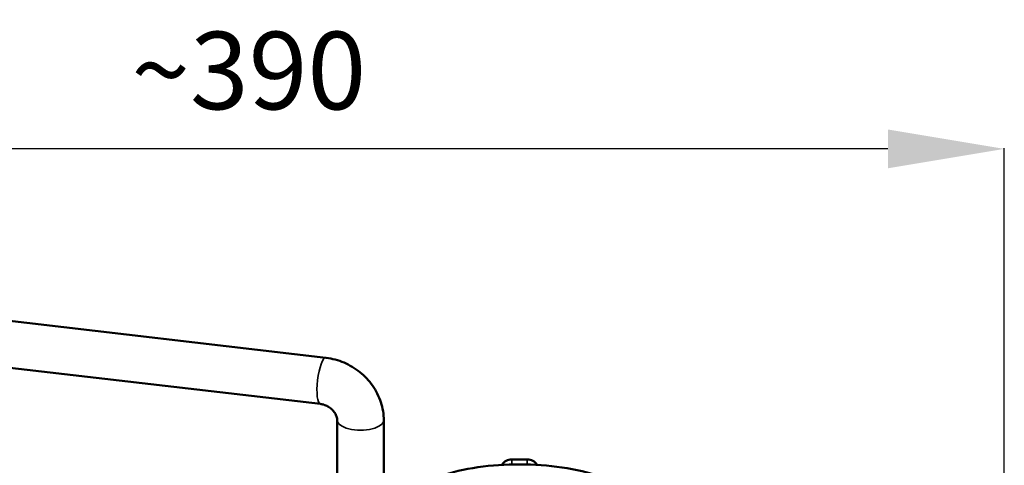
# Model space of a CAD drawing. Units: millimetres. Extents: x 6762 to 7876, y 4552 to 5646.
# Drawn here: x 6949 to 7203, y 5531 to 5646 of the extents above; entities that cross this region are included whole.
import ezdxf

# ---------------------------------------------------------------- set-up
doc = ezdxf.new("R2010")
doc.units = ezdxf.units.MM
doc.layers.add('Visible (ISO)', color=7, linetype='Continuous', lineweight=50)
doc.layers.add('Visible Narrow (ISO)', color=7, linetype='Continuous', lineweight=35)
doc.styles.get("Standard").update_dxf_attribs({"font": 'arial.ttf'})
doc.dimstyles.get("Standard").update_dxf_attribs({"dimtxt": 0.18, "dimasz": 0.18, "dimexe": 0.18, "dimexo": 0.0625, "dimgap": 0.09, "dimtad": 0, "dimtih": 1, "dimtoh": 1, "dimdec": 4, "dimzin": 0, "dimdsep": 46, "dimtxsty": 'Standard', "dimcen": 0.09, "dimadec": 0, "dimazin": 0, "dimtfac": 1, "dimtdec": 4, "dimtofl": 0, "dimtmove": 0, "dimatfit": 3, "dimfxl": 1, "dimtolj": 1, "dimtzin": 0, "dimarcsym": 0})

# ---------------------------------------------------------------- blocks, each defined once
blk = doc.blocks.new('*D18')
at = {"color": 0, "lineweight": -2, "transparency": 16777216}
for p, q in [((6812.81, 5417.48), (6812.81, 5612.6)), ((7172.5, 5612.42), (6842.81, 5612.42)), ((7202.5, 5226.93), (7202.5, 5612.6))]:
    blk.add_line(p, q, dxfattribs=at)
at = {"color": 0, "transparency": 16777216}
for points in [[(6842.81, 5617.42), (6842.81, 5607.42), (6812.81, 5612.42)], [(7172.5, 5617.42), (7172.5, 5607.42), (7202.5, 5612.42)]]:
    blk.add_solid(points, dxfattribs=at)
at = {"layer": 'Defpoints', "color": 0, "transparency": 16777216}
for p in [(6812.81, 5612.42), (6812.81, 5417.41), (7202.5, 5226.87)]:
    blk.add_point(p, dxfattribs=at)
at = {"color": 0, "transparency": 16777216, "insert": (7007.66, 5632.64), "char_height": 20, "attachment_point": 5}
blk.add_mtext('\\A1;~390', dxfattribs=at)

msp = doc.modelspace()

# ---------------------------------------------------------------- linework, layer by layer
at = {"layer": 'Visible (ISO)'}
for p, q in [((7027.55, 5558.52), (6890.43, 5574.49)), ((7026.16, 5546.6), (6889.04, 5562.57)), ((7030.49, 5523.82), (7030.49, 5542.37)), ((7042.49, 5523.82), (7042.49, 5542.37)), ((7075.5, 5532.3), (7079.5, 5532.3))]:
    msp.add_line(p, q, dxfattribs=at)
for centre, start, end in [((7075.5, 5529.3), 90, 148.1846), ((7079.5, 5529.3), 31.8154, 90)]:
    msp.add_arc(centre, 3, start, end, dxfattribs=at)
for points, knots in [([(7042.49, 5542.37), (7042.49, 5543.96), (7042.23, 5545.55), (7041.24, 5548.57), (7040.51, 5550.01), (7038.67, 5552.63), (7037.57, 5553.8), (7035.08, 5555.81), (7033.7, 5556.64), (7030.77, 5557.89), (7029.21, 5558.32), (7027.6, 5558.51), (7027.57, 5558.51), (7027.55, 5558.52)], [3.141593, 3.141593, 3.141593, 3.141593, 3.450719, 3.450719, 3.764878, 3.764878, 4.079037, 4.079037, 4.393197, 4.393197, 4.707356, 4.707356, 4.712389, 4.712389, 4.712389, 4.712389]), ([(7030.49, 5542.37), (7030.49, 5542.65), (7030.44, 5542.98), (7030.22, 5543.64), (7030.07, 5543.97), (7029.67, 5544.58), (7029.43, 5544.87), (7028.89, 5545.4), (7028.59, 5545.63), (7027.95, 5546.04), (7027.61, 5546.2), (7026.93, 5546.46), (7026.58, 5546.54), (7026.22, 5546.59), (7026.19, 5546.59), (7026.16, 5546.6)], [3.141593, 3.141593, 3.141593, 3.141593, 3.455752, 3.455752, 3.726432, 3.726432, 3.973515, 3.973515, 4.213085, 4.213085, 4.451036, 4.451036, 4.691226, 4.691226, 4.712389, 4.712389, 4.712389, 4.712389]), ([(7112.58, 5514.16), (7112.54, 5515.79), (7112.06, 5517.38), (7110.34, 5520.5), (7108.98, 5521.97), (7105.23, 5524.91), (7102.63, 5526.28), (7096.68, 5528.54), (7093.32, 5529.41), (7086.28, 5530.61), (7082.62, 5530.94), (7075.28, 5531.07), (7071.61, 5530.88), (7064.56, 5529.99), (7061.18, 5529.29), (7054.95, 5527.38), (7052.12, 5526.17), (7047.26, 5523.16), (7045.23, 5521.35), (7043.02, 5517.6), (7042.48, 5515.9), (7042.43, 5514.16)], [1.190308, 1.190308, 1.190308, 1.190308, 1.406567, 1.406567, 1.670927, 1.670927, 2.018376, 2.018376, 2.367609, 2.367609, 2.705384, 2.705384, 3.039515, 3.039515, 3.375687, 3.375687, 3.720665, 3.720665, 4.076159, 4.076159, 4.307479, 4.307479, 4.307479, 4.307479])]:
    msp.add_open_spline(points, degree=3, knots=knots, dxfattribs=at)
at = {"layer": 'Visible Narrow (ISO)'}
for p, q in [((7075.5, 5532.3), (7075.5, 5530.99)), ((7079.5, 5530.99), (7079.5, 5532.3))]:
    msp.add_line(p, q, dxfattribs=at)
for centre, major_axis, ratio, start_param, end_param in [((7026.85, 5552.56), (-0.69, -5.96), 0.240801, 3.141593, 6.283185), ((7036.49, 5542.37), (-6, 0), 0.422618, 0, 3.141593)]:
    msp.add_ellipse(centre, major_axis=major_axis, ratio=ratio, start_param=start_param, end_param=end_param, dxfattribs=at)

# ---------------------------------------------------------------- dimensions: what is measured, and where the dimension line sits
dim = msp.add_linear_dim(base=(6812.81, 5612.42), p1=(7202.5, 5226.87), p2=(6812.81, 5417.41), text='~<>', dimstyle='Standard', override={"dimtxt": 20, "dimasz": 30, "dimgap": 10, "dimtad": 2, "dimdec": 0})
dim.commit()
dim.dimension.update_dxf_attribs({"geometry": '*D18', "text_midpoint": (7007.66, 5632.64)})

doc.saveas('drawing.dxf')
